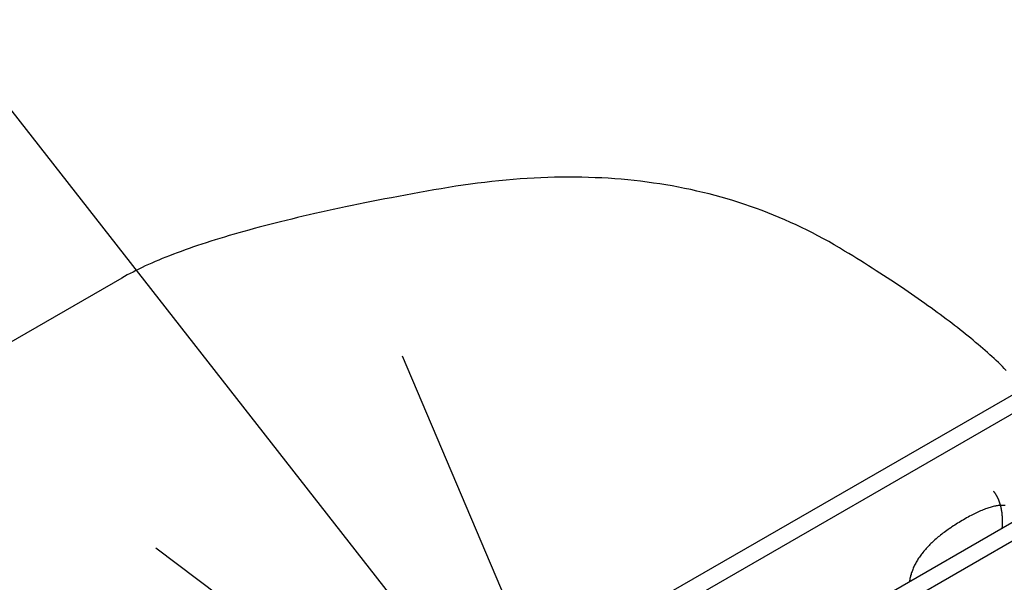
# Model space of a CAD drawing. Extents: x -810 to 2831, y -1991 to 3368.
# Drawn here: x 2192 to 2299, y -442 to -381 of the extents above; entities that cross this region are included whole.
import ezdxf

# ---------------------------------------------------------------- set-up
doc = ezdxf.new("R2010")
doc.units = 0
doc.header["$LTSCALE"] = 20
doc.layers.get('0').update_dxf_attribs({"linetype": 'CONTINUOUS'})
doc.layers.add('H10TSF', color=7, linetype='CONTINUOUS')

# ---------------------------------------------------------------- blocks, each defined once
blk = doc.blocks.new('____')
at = {"color": 7, "linetype": 'CONTINUOUS'}
for p, q in [((1391.03, -1067.95), (1088.39, -1242.23)), ((1392.8, -1068.97), (1090.16, -1243.25)), ((1403.05, -1074.88), (1100.41, -1249.16)), ((1404.82, -1075.89), (1102.18, -1250.17))]:
    blk.add_line(p, q, dxfattribs=at)
at = {"color": 7, "linetype": 'CONTINUOUS', "flags": 128}
for points in [[(1309.33, -1128.85), (1309.33, -1128.81), (1309.33, -1128.77), (1309.34, -1128.74), (1309.34, -1128.7), (1309.34, -1128.66), (1309.34, -1128.62), (1309.35, -1128.58), (1309.35, -1128.55), (1309.35, -1128.51), (1309.35, -1128.47), (1309.35, -1128.43), (1309.36, -1128.4), (1309.36, -1128.36), (1309.36, -1128.32), (1309.36, -1128.28), (1309.36, -1128.25), (1309.36, -1128.21), (1309.36, -1128.17), (1309.36, -1128.14), (1309.36, -1128.1), (1309.36, -1128.06), (1309.36, -1128.03), (1309.36, -1127.99), (1309.36, -1127.95), (1309.36, -1127.92), (1309.36, -1127.88), (1309.36, -1127.84), (1309.35, -1127.81), (1309.35, -1127.77), (1309.35, -1127.74), (1309.35, -1127.7), (1309.35, -1127.66), (1309.35, -1127.63), (1309.34, -1127.59), (1309.34, -1127.56), (1309.34, -1127.52), (1309.33, -1127.49), (1309.33, -1127.45), (1309.33, -1127.41), (1309.32, -1127.38), (1309.32, -1127.34), (1309.32, -1127.31), (1309.31, -1127.27), (1309.31, -1127.24), (1309.3, -1127.2), (1309.3, -1127.17), (1309.3, -1127.13), (1309.29, -1127.1), (1309.29, -1127.07), (1309.28, -1127.03), (1309.27, -1127), (1309.27, -1126.96), (1309.26, -1126.93), (1309.26, -1126.89), (1309.25, -1126.86), (1309.25, -1126.83), (1309.24, -1126.79), (1309.23, -1126.76), (1309.23, -1126.73), (1309.22, -1126.69), (1309.21, -1126.66), (1309.2, -1126.62), (1309.2, -1126.59), (1309.19, -1126.56), (1309.18, -1126.52), (1309.17, -1126.49), (1309.16, -1126.46), (1309.16, -1126.43), (1309.15, -1126.39), (1309.14, -1126.36), (1309.13, -1126.33), (1309.12, -1126.3), (1309.11, -1126.27), (1309.1, -1126.24), (1309.09, -1126.2), (1309.08, -1126.17), (1309.07, -1126.14), (1309.06, -1126.11), (1309.05, -1126.08), (1309.04, -1126.05), (1309.03, -1126.02), (1309.02, -1125.99), (1309.01, -1125.96), (1309, -1125.93), (1308.99, -1125.9), (1308.98, -1125.87), (1308.97, -1125.84), (1308.96, -1125.82), (1308.95, -1125.79), (1308.94, -1125.76), (1308.92, -1125.73), (1308.91, -1125.7), (1308.9, -1125.68), (1308.89, -1125.65), (1308.88, -1125.62), (1308.86, -1125.59), (1308.85, -1125.57), (1308.84, -1125.54), (1308.82, -1125.51), (1308.81, -1125.49), (1308.8, -1125.46), (1308.79, -1125.44), (1308.77, -1125.41), (1308.76, -1125.38), (1308.74, -1125.36), (1308.73, -1125.33), (1308.72, -1125.31), (1308.7, -1125.28), (1308.69, -1125.26), (1308.67, -1125.24), (1308.66, -1125.21), (1308.64, -1125.19), (1308.63, -1125.16), (1308.61, -1125.14), (1308.6, -1125.12), (1308.58, -1125.09), (1308.57, -1125.07), (1308.55, -1125.05), (1308.54, -1125.03), (1308.52, -1125), (1308.5, -1124.98), (1308.49, -1124.96), (1308.47, -1124.94), (1308.45, -1124.92), (1308.44, -1124.89), (1308.42, -1124.87), (1308.4, -1124.85), (1308.39, -1124.83), (1308.39, -1124.83)], [(1309.63, -1126.38), (1309.55, -1126.37), (1309.46, -1126.36), (1309.37, -1126.36), (1309.28, -1126.36), (1309.19, -1126.36), (1309.09, -1126.37), (1308.99, -1126.37), (1308.89, -1126.39), (1308.79, -1126.4), (1308.68, -1126.42), (1308.58, -1126.44), (1308.47, -1126.46), (1308.35, -1126.49), (1308.24, -1126.52), (1308.12, -1126.55), (1308, -1126.58), (1307.88, -1126.62), (1307.76, -1126.66), (1307.63, -1126.71), (1307.5, -1126.75), (1307.37, -1126.8), (1307.24, -1126.86), (1307.1, -1126.91), (1306.96, -1126.97), (1306.82, -1127.03), (1306.68, -1127.1), (1306.53, -1127.17), (1306.39, -1127.24), (1306.24, -1127.31), (1306.08, -1127.39), (1305.93, -1127.47), (1305.77, -1127.55), (1305.61, -1127.64), (1305.45, -1127.73), (1305.29, -1127.82), (1305.12, -1127.92), (1304.95, -1128.01), (1304.79, -1128.11), (1304.63, -1128.21), (1304.47, -1128.3), (1304.31, -1128.4), (1304.16, -1128.5), (1304, -1128.6), (1303.85, -1128.7), (1303.71, -1128.8), (1303.56, -1128.9), (1303.42, -1129), (1303.28, -1129.09), (1303.14, -1129.2), (1303, -1129.3), (1302.87, -1129.4), (1302.74, -1129.5), (1302.61, -1129.6), (1302.48, -1129.7), (1302.36, -1129.8), (1302.24, -1129.9), (1302.12, -1130.01), (1302, -1130.11), (1301.88, -1130.21), (1301.77, -1130.32), (1301.66, -1130.42), (1301.55, -1130.52), (1301.45, -1130.63), (1301.35, -1130.73), (1301.25, -1130.84), (1301.15, -1130.94), (1301.05, -1131.05), (1300.96, -1131.15), (1300.87, -1131.26), (1300.78, -1131.36), (1300.69, -1131.47), (1300.61, -1131.58), (1300.53, -1131.68), (1300.45, -1131.79), (1300.37, -1131.9), (1300.3, -1132.01), (1300.22, -1132.11), (1300.15, -1132.22), (1300.09, -1132.33), (1300.02, -1132.44), (1299.96, -1132.55), (1299.9, -1132.66), (1299.84, -1132.77), (1299.78, -1132.88), (1299.73, -1132.99), (1299.68, -1133.1), (1299.63, -1133.21), (1299.58, -1133.32), (1299.54, -1133.43), (1299.5, -1133.54), (1299.46, -1133.66), (1299.42, -1133.77), (1299.39, -1133.88), (1299.35, -1133.99), (1299.32, -1134.11), (1299.3, -1134.22), (1299.27, -1134.33), (1299.25, -1134.45), (1299.23, -1134.56), (1299.21, -1134.68), (1299.21, -1134.68)]]:
    blk.add_lwpolyline(points, dxfattribs=at)
blk = doc.blocks.new('____-5')
at = {"color": 7, "linetype": 'CONTINUOUS'}
blk.add_line((1213.46, -1101.62), (1004.35, -1222.04), dxfattribs=at)
at = {"color": 7, "linetype": 'CONTINUOUS', "flags": 128}
blk.add_lwpolyline([(1309.76, -1111.67), (1309.55, -1111.46), (1309.34, -1111.25), (1309.12, -1111.03), (1308.9, -1110.82), (1308.67, -1110.61), (1308.44, -1110.39), (1308.2, -1110.17), (1307.96, -1109.96), (1307.72, -1109.74), (1307.47, -1109.52), (1307.22, -1109.3), (1306.96, -1109.08), (1306.7, -1108.85), (1306.43, -1108.63), (1306.16, -1108.4), (1305.89, -1108.17), (1305.61, -1107.95), (1305.32, -1107.72), (1305.03, -1107.49), (1304.74, -1107.25), (1304.44, -1107.02), (1304.14, -1106.79), (1303.84, -1106.55), (1303.53, -1106.32), (1303.21, -1106.08), (1302.89, -1105.84), (1302.57, -1105.6), (1302.24, -1105.36), (1301.91, -1105.12), (1301.57, -1104.87), (1301.23, -1104.63), (1300.88, -1104.38), (1300.53, -1104.13), (1300.18, -1103.89), (1299.82, -1103.64), (1299.46, -1103.39), (1299.09, -1103.14), (1298.72, -1102.88), (1298.34, -1102.63), (1297.96, -1102.37), (1297.58, -1102.12), (1297.19, -1101.86), (1296.79, -1101.6), (1296.39, -1101.34), (1295.99, -1101.08), (1295.58, -1100.82), (1295.17, -1100.55), (1294.75, -1100.29), (1294.33, -1100.02), (1293.91, -1099.76), (1293.48, -1099.49), (1293.05, -1099.22), (1292.61, -1098.95), (1292.16, -1098.68), (1292.16, -1098.68), (1291.59, -1098.33), (1291.01, -1097.99), (1290.43, -1097.66), (1289.85, -1097.34), (1289.26, -1097.02), (1288.67, -1096.71), (1288.07, -1096.41), (1287.47, -1096.12), (1286.87, -1095.83), (1286.26, -1095.56), (1285.65, -1095.29), (1285.04, -1095.02), (1284.42, -1094.77), (1283.8, -1094.52), (1283.18, -1094.28), (1282.55, -1094.05), (1281.92, -1093.82), (1281.28, -1093.61), (1280.65, -1093.4), (1280, -1093.2), (1279.36, -1093), (1278.71, -1092.82), (1278.06, -1092.64), (1277.4, -1092.47), (1276.74, -1092.31), (1276.08, -1092.15), (1275.41, -1092), (1274.74, -1091.86), (1274.07, -1091.73), (1273.39, -1091.6), (1272.71, -1091.49), (1272.03, -1091.38), (1271.34, -1091.28), (1270.65, -1091.18), (1269.95, -1091.09), (1269.25, -1091.01), (1268.55, -1090.94), (1267.84, -1090.88), (1267.14, -1090.82), (1266.42, -1090.77), (1265.71, -1090.73), (1264.99, -1090.7), (1264.26, -1090.67), (1263.54, -1090.66), (1262.8, -1090.65), (1262.07, -1090.64), (1261.33, -1090.65), (1260.59, -1090.66), (1259.85, -1090.68), (1259.1, -1090.71), (1258.35, -1090.74), (1257.59, -1090.79), (1256.83, -1090.84), (1256.07, -1090.9), (1255.3, -1090.96), (1254.53, -1091.04), (1253.76, -1091.12), (1252.98, -1091.21), (1252.2, -1091.3), (1251.42, -1091.41), (1250.63, -1091.52), (1249.84, -1091.64), (1249.05, -1091.77), (1248.25, -1091.9), (1248.25, -1091.9), (1247.45, -1092.04), (1246.66, -1092.18), (1245.88, -1092.32), (1245.11, -1092.46), (1244.35, -1092.6), (1243.59, -1092.74), (1242.84, -1092.88), (1242.1, -1093.02), (1241.37, -1093.16), (1240.65, -1093.31), (1239.93, -1093.45), (1239.23, -1093.59), (1238.53, -1093.74), (1237.83, -1093.88), (1237.15, -1094.03), (1236.47, -1094.17), (1235.81, -1094.32), (1235.15, -1094.46), (1234.49, -1094.61), (1233.85, -1094.75), (1233.22, -1094.9), (1232.59, -1095.05), (1231.97, -1095.2), (1231.36, -1095.35), (1230.75, -1095.49), (1230.16, -1095.64), (1229.57, -1095.79), (1228.99, -1095.94), (1228.42, -1096.09), (1227.86, -1096.24), (1227.3, -1096.4), (1226.75, -1096.55), (1226.21, -1096.7), (1225.68, -1096.85), (1225.16, -1097.01), (1224.64, -1097.16), (1224.13, -1097.31), (1223.64, -1097.47), (1223.14, -1097.62), (1222.66, -1097.78), (1222.19, -1097.93), (1221.72, -1098.09), (1221.26, -1098.24), (1220.81, -1098.4), (1220.36, -1098.56), (1219.93, -1098.72), (1219.5, -1098.87), (1219.08, -1099.03), (1218.67, -1099.19), (1218.27, -1099.35), (1217.87, -1099.51), (1217.49, -1099.67), (1217.11, -1099.83), (1216.73, -1099.99), (1216.37, -1100.15), (1216.02, -1100.31), (1215.67, -1100.48), (1215.33, -1100.64), (1215, -1100.8), (1214.68, -1100.97), (1214.36, -1101.13), (1214.05, -1101.29), (1213.75, -1101.46), (1213.46, -1101.62), (1213.46, -1101.62)], dxfattribs=at)
blk = doc.blocks.new('_______-1')
at = {"color": 7, "linetype": 'CONTINUOUS'}
blk.add_line((0, 0), (148.02, -189.05), dxfattribs=at)
at = {"color": 7, "linetype": 'CONTINUOUS', "flags": 128}
blk.add_lwpolyline([(122.33, -128.54), (148.02, -189.05), (95.51, -149.49)], dxfattribs=at)

msp = doc.modelspace()

# ---------------------------------------------------------------- block references
at = {"layer": 'H10TSF', "color": 7}
for name, p in [('_______-1', (2111.574, -288.606)), ('____', (989.91, 692.937)), ('____-5', (989.91, 692.937))]:
    msp.add_blockref(name, p, dxfattribs=at)

doc.saveas('drawing.dxf')
